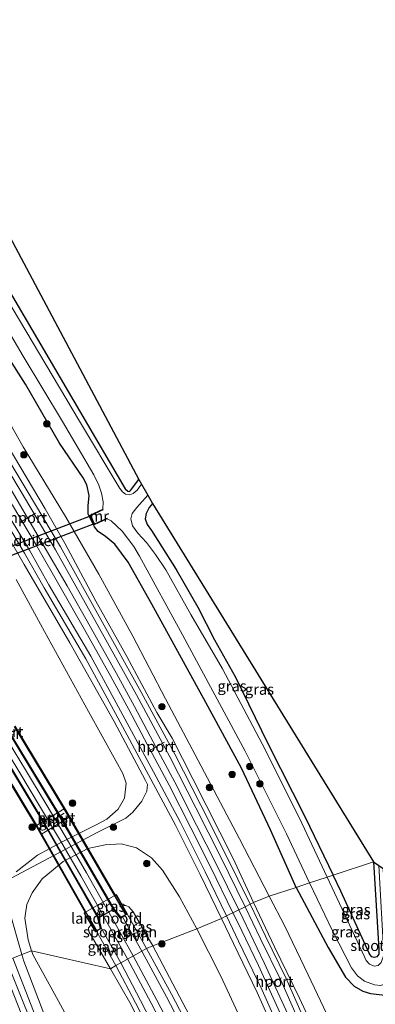
# Model space of a CAD drawing. Units: metres. Extents: x 99995 to 110008, y 412498 to 418753.
# Drawn here: x 104435 to 104517, y 412860 to 413088 of the extents above; entities that cross this region are included whole.
import ezdxf
from ezdxf.enums import TextEntityAlignment as Align

# ---------------------------------------------------------------- set-up
doc = ezdxf.new("R2010")
doc.units = ezdxf.units.M
doc.layers.get('0').update_dxf_attribs({"lineweight": 25})
for name, color, linetype, lineweight in [('B-ME-GR-BOOM-S-B1', 93, 'Continuous', 18), ('B-ME-GW-KRUINLIJN-L-B1', 93, 'Continuous', 18), ('B-ME-GW-TEENLIJN-L-B1', 93, 'Continuous', 18), ('B-ME-IE-GRASLAND-GV-B6', 93, 'Continuous', 18), ('B-ME-IE-GRONDWERKLIJN-GROND_INGERICHT-GV-B6', 253, 'Continuous', 18), ('B-ME-IE-HULPGEOMETRIE-L-B1', 53, 'Continuous', 18), ('B-ME-KW-LANDHOOFD-GV-B6', 173, 'Continuous', 18), ('B-ME-KW-PIJLER-GV-B6', 173, 'Continuous', 18), ('B-ME-KW-VIADUCT-GV-B7', 173, 'Continuous', 18), ('B-ME-MW-MUUR-GV-B6', 8, 'IE-TERREINAFSCHEIDING-KUNSTMATIG', 18), ('B-ME-OG-WATER-GV-B6', 153, 'Continuous', 18), ('B-ME-SB-SPOOR-GV-B6', 253, 'Continuous', 18), ('B-ME-SB-SPOOR-GV-B7', 253, 'Continuous', 18), ('B-ME-SB-SPOOR-L-B1', 253, 'Continuous', 18), ('B-ME-SB-SPOOR-L-B2', 253, 'Continuous', 18), ('B-ME-VH-VERH_SOORT-HALF_VERHARDING-GV-B6', 8, 'IE-TERREINAFSCHEIDING-NATUURLIJK-HOUTWAL', 18), ('B-ME-VH-VERH_SOORT-TEGELS-GV-B7', 8, 'Continuous', 18), ('B-ME-VW-MEUBILAIR_WEGMEUBILAIR-PORTAAL-L-B1', 8, 'Continuous', 18), ('B-ME-VW-MEUBILAIR_WEGMEUBILAIR-PORTAAL-L-B2', 8, 'Continuous', 18)]:
    doc.layers.add(name, color=color, linetype=linetype, lineweight=lineweight)
for name, color, linetype in [('B-ME-GW-INSTEEKWATERGANG-L-B1', 10, 'Continuous'), ('B-ME-KG-KADASTRAAL-OPNAMEDTMGRENS-L-B1', 10, 'Continuous'), ('B-ME-KW-DUIKER-GV-B6', 10, 'Continuous'), ('B-ME-MW-MUUR-GV-B7', 10, 'Continuous')]:
    doc.layers.add(name, color=color, linetype=linetype)
doc.styles.add('NLCS-ISO', font='NLCS-ISO.TTF')
doc.linetypes.add('IE-TERREINAFSCHEIDING-KUNSTMATIG', pattern='A,4,[82,NLCS.SHX,S=0.75,R=90,X=0,Y=0],4,-2', length=10)
doc.linetypes.add('IE-TERREINAFSCHEIDING-NATUURLIJK-HOUTWAL', pattern='A,7,-1.5,[67,NLCS.SHX,S=0.75,R=45,X=0,Y=0],-1.5,7,-1.5,[70,NLCS.SHX,S=0.75,R=0,X=0,Y=0],-1.5', length=20)

# ---------------------------------------------------------------- blocks, each defined once
blk = doc.blocks.new('boom')
h = blk.add_hatch(color=256)
edge = h.paths.add_edge_path()
edge.add_arc((0, 0), 0.75, 0, 360)
blk.add_circle((0, 0), 0.75)

msp = doc.modelspace()

# ---------------------------------------------------------------- linework, layer by layer
at = {"layer": 'B-ME-GW-INSTEEKWATERGANG-L-B1'}
for points in [[(104328.293, 413217.372, -1.237), (104336.297, 413201.22, -1.224), (104348.72, 413176.459, -1.131), (104358.407, 413157.154, -1.131), (104368.607, 413136.041, -1.167), (104379.525, 413114.399, -1.118), (104392.175, 413091.904, -1.171), (104403.792, 413072.425, -1.229), (104419.479, 413046.566, -1.189), (104433.145, 413023.85, -1.198), (104448.665, 412997.339, -1.158), (104459.258, 412979.294, -1.198), (104459.875, 412978.746, -1.206), (104460.294, 412978.724, -1.206), (104460.528, 412978.909, -1.206), (104460.702, 412979.238, -1.206), (104462.426, 412981.507, -1.22)], [(104498.886, 412887.052, -0.309), (104492.965, 412900.355, -0.315), (104486.254, 412914.654, -0.368), (104477.963, 412929.881, -0.323), (104465.4, 412952.639, -0.315), (104459.962, 412962.305, -0.168), (104456.87, 412966.517, -0.15), (104454.688, 412968.3, -0.084), (104452.989, 412969.46, -0.039), (104452.141, 412970.522, -0.004), (104450.674, 412973.442, 0.004), (104450.654, 412975.357, 0.004), (104450.945, 412977.735, 0.004), (104450.399, 412980.261, 0.004), (104449.498, 412981.873, 0.001), (104444.059, 412989.9, 0.026), (104436.127, 413003.536, -0.319), (104427.175, 413017.548, -0.337), (104419.162, 413031.352, -0.465), (104409.921, 413047.244, -0.519), (104399.863, 413064.5, -0.621), (104390.915, 413078.914, -0.647), (104380.672, 413096.307, -0.563)], [(104465.604, 412975.902, -0.508), (104464.809, 412974.984, -0.51), (104464.107, 412973.628, -0.51), (104463.929, 412972.372, -0.505), (104464.373, 412971.09, -0.505), (104465.333, 412969.647, -0.501), (104471.083, 412960.677, -0.572), (104476.062, 412951.904, -0.661), (104479.985, 412944.34, -0.825), (104484.828, 412935.714, -0.785), (104492.381, 412920.182, -0.887), (104500.908, 412903.479, -0.949), (104507.472, 412889.886, -1.016)], [(104516.828, 412892.974, -0.955), (104518.055, 412872.767, -1.008), (104518.018, 412871.555, -1.008), (104517.59, 412870.973, -1.017), (104516.97, 412870.817, -1.017), (104516.408, 412871.002, -1.017), (104516.036, 412871.421, -1.022), (104515.831, 412871.811, -1.022), (104509.225, 412886.173, -1.017), (104507.472, 412889.886, -1.016)], [(104498.886, 412887.052, -0.309), (104506.294, 412873.173, -0.548), (104510.296, 412866.303, -0.697), (104512.315, 412864.166, -0.75), (104514.343, 412863.018, -0.732), (104516.13, 412862.524, -0.745), (104520.152, 412862.044, -0.741), (104521.171, 412862.541, -0.767), (104521.712, 412863.37, -0.802), (104521.786, 412864.255, -0.815), (104520.955, 412885.43, -0.89), (104520.764, 412890.267, -0.89)]]:
    msp.add_polyline3d(points, dxfattribs=at)
at = {"layer": 'B-ME-GW-KRUINLIJN-L-B1'}
for points in [[(104309.57, 413207.124, 2.948), (104316.538, 413193.034, 2.888), (104330.63, 413165.575, 2.684), (104342.8, 413142.224, 2.679), (104358.46, 413113.578, 2.648), (104375.003, 413084.8, 2.382), (104390.952, 413057.654, 2.262), (104405.174, 413033.813, 2.222), (104418.261, 413012.193, 2.125), (104432.122, 412989.143, 2.103), (104440.726, 412974.669, 2.147), (104445.339, 412966.567, 2.076), (104452.491, 412953.344, 1.983), (104459.647, 412940.503, 2.067), (104466.594, 412927.563, 2.072), (104470.112, 412921.613, 2.116), (104474.91, 412912.211, 1.974), (104484.247, 412893.731, 1.93), (104489.017, 412883.547, 1.941)], [(104430.402, 412887.887, 0.519), (104452.761, 412899.723, 0.674), (104459.401, 412903.102, 1.144), (104461.071, 412904.471, 1.415), (104463.103, 412906.988, 1.579), (104464.274, 412909.325, 1.819), (104464.397, 412910.901, 1.925), (104463.997, 412911.786, 1.996), (104456.73, 412925.42, 2.076), (104446.422, 412943.644, 1.85), (104435.871, 412961.803, 1.938), (104429.655, 412972.335, 1.965), (104422.974, 412984.028, 2.001), (104412.762, 413000.948, 2.018), (104403.917, 413015.973, 2.125), (104395.747, 413029.823, 2.254), (104386.056, 413045.277, 2.36), (104382.894, 413050.491, 2.44), (104379.594, 413054.904, 2.471), (104376.644, 413059.312, 2.471), (104373.033, 413065.371, 2.577), (104365.215, 413078.272, 2.662), (104357.853, 413090.79, 2.706)], [(104458.721, 412882.749, 7.157), (104458.868, 412882.837, 7.157), (104459.418, 412882.894, 7.157), (104460.106, 412882.511, 7.157), (104461.114, 412881.401, 7.157), (104465.651, 412873.499, 7.11)], [(104489.017, 412883.547, 1.941), (104493.871, 412873.307, 1.952), (104499.649, 412861.44, 1.846), (104505.146, 412849.585, 1.868)], [(104455.844, 412868.229, 7.049), (104450.862, 412876.831, 7.157), (104450.748, 412877.65, 7.157), (104451.282, 412878.293, 7.157), (104451.39, 412878.358, 7.157)], [(104465.651, 412873.499, 7.11), (104475.728, 412854.482, 6.891), (104484.608, 412836.919, 6.536), (104492.877, 412820.579, 6.29), (104501.13, 412803.093, 6.053), (104508.367, 412785.92, 5.794), (104515.634, 412769.413, 5.68), (104523.158, 412751.275, 5.351), (104528.249, 412738.968, 5.176), (104532.639, 412727.35, 5.11), (104537.926, 412713.521, 4.987), (104543.903, 412697.29, 4.882), (104549.417, 412680.839, 4.531), (104554.388, 412664.641, 4.263), (104560.44, 412645.683, 3.917), (104565.615, 412628.483, 3.662), (104571.007, 412609.115, 3.272), (104574.771, 412594.218, 3.018), (104578.8, 412578.848, 2.895), (104581.456, 412566.976, 2.765)], [(104433.256, 412870.697, 1.604), (104444.57, 412841.547, 1.592), (104453.154, 412820.752, 1.539), (104461.151, 412800.826, 1.399), (104472.4, 412772.056, 1.333), (104486.219, 412737.631, 1.364), (104501.014, 412699.292, 1.351), (104509.154, 412679.267, 1.311), (104516.237, 412661.536, 1.272), (104525.141, 412638.745, 1.223), (104533.136, 412618.447, 1.228), (104541.33, 412596.913, 1.201), (104547.906, 412580.093, 1.228), (104555.283, 412561.631, 1.193), (104563.095, 412541.42, 1.18), (104570.297, 412522.812, 1.039)], [(104584.737, 412513.311, 1.785), (104580.687, 412529.47, 2.039), (104575.908, 412548.38, 2.368), (104571.506, 412566.671, 2.693), (104566.11, 412586.711, 2.974), (104561.681, 412603.637, 3.254), (104557.059, 412620.503, 3.562), (104551.733, 412638.266, 3.768), (104545.869, 412657.175, 4.088), (104540.661, 412673.012, 4.272), (104535.236, 412688.279, 4.5), (104530.104, 412703.192, 4.663), (104523.549, 412720.676, 4.856), (104517.405, 412736.93, 5.119), (104509.49, 412756.28, 5.382), (104501.337, 412775.546, 5.711), (104493.917, 412792.653, 5.913), (104485.164, 412810.823, 6.198), (104477.535, 412826.79, 6.505), (104468.151, 412844.628, 6.619), (104460.615, 412859.836, 6.939), (104455.844, 412868.229, 7.049)]]:
    msp.add_polyline3d(points, dxfattribs=at)
at = {"layer": 'B-ME-GW-TEENLIJN-L-B1'}
for points in [[(104492.657, 412884.996, -0.13), (104485.72, 412898.282, -0.066), (104476.897, 412915.095, -0.004), (104468.577, 412930.738, 0.075), (104461.01, 412945.182, 0.013), (104453.146, 412959.568, -0.079), (104445.455, 412972.93, 0.062), (104435.641, 412989.051, 0.11), (104424.184, 413009.105, -0.035), (104413.053, 413027.408, -0.186), (104403.916, 413043.37, -0.248), (104394.403, 413059.037, -0.284), (104384.344, 413077.341, -0.284), (104374.657, 413093.671, -0.208), (104364.786, 413110.918, -0.097), (104356.814, 413125.316, -0.124), (104348.061, 413141.861, -0.075), (104339.584, 413158.392, -0.106), (104330.636, 413175.346, 0.017), (104321.912, 413192.529, 0.079), (104313.758, 413209.416, 0.076)], [(104433.962, 412890.675, 0.102), (104438.912, 412894.494, 0.026), (104444.648, 412897.604, 0.001), (104452.857, 412901.676, -0.026), (104455.04, 412902.85, 0.022), (104457.601, 412905.187, 0.044), (104459.066, 412907.731, 0.048), (104459.468, 412911.203, 0.048), (104458.738, 412913.453, 0.048), (104457.12, 412916.318, 0.044), (104450.734, 412927.775, -0.133), (104440.584, 412946.28, -0.284), (104434.024, 412958.324, -0.181)], [(104437.568, 412872.371, 0.782), (104436.773, 412874.924, 0.776), (104436.03, 412879.915, 0.758), (104436.452, 412883.078, 0.714), (104437.703, 412885.756, 0.656), (104440.045, 412888.996, 0.661), (104442.215, 412890.824, 0.727), (104444.909, 412893.017, 0.803), (104450.569, 412896.025, 0.962), (104454.66, 412896.869, 1.091), (104458.368, 412897.104, 1.237), (104461.923, 412896.219, 1.362), (104465.368, 412893.887, 1.499), (104467.871, 412891.007, 1.677), (104471.848, 412884.885, 1.788), (104475.854, 412877.467, 1.836)], [(104435.32, 412871.498, 0.822), (104432.473, 412881.534, 0.692), (104430.402, 412887.887, 0.519)], [(104492.657, 412884.996, -0.13), (104496.219, 412878.076, -0.136), (104501.666, 412866.82, -0.241), (104506.669, 412856.216, -0.289), (104512.422, 412843.718, -0.359), (104518.239, 412829.904, -0.32), (104525.639, 412811.886, -0.193), (104526.222, 412811.105, -0.144), (104527.031, 412810.863, -0.14), (104529.783, 412811.89, -0.136), (104531.097, 412814.042, -0.131), (104531.31, 412816.642, -0.131), (104530.07, 412825.165, -0.25), (104528.568, 412836.068, -0.495), (104527.251, 412849.263, -0.644), (104526.141, 412861.76, -0.772), (104525.564, 412879.26, -0.767), (104525.148, 412887.252, -0.76)], [(104475.854, 412877.467, 1.836), (104481.425, 412866.516, 1.741), (104492.359, 412842.859, 1.864), (104502.067, 412822.085, 1.68), (104509.376, 412805.457, 1.596), (104516.254, 412789.312, 1.574), (104523.08, 412772.184, 1.522), (104528.974, 412757.124, 1.561), (104534.173, 412742.89, 1.504), (104539.922, 412726.376, 1.548), (104545.516, 412708.331, 1.623), (104553.327, 412685.265, 1.504), (104557.955, 412669.683, 1.522), (104561.935, 412656.485, 1.473), (104565.594, 412644.426, 1.517), (104569.529, 412629.329, 1.465), (104572.733, 412616.449, 1.394), (104575.926, 412602.799, 1.333), (104579.327, 412587.757, 1.324), (104586.179, 412555.929, 1.237), (104590.45, 412535.908, 1.08)], [(104570.297, 412522.812, 1.039), (104568.087, 412531.616, 0.758), (104561.166, 412549.623, 0.662), (104555.949, 412564.616, 0.592), (104548.606, 412583.845, 0.416), (104541.077, 412603.445, 0.285), (104535.092, 412619.359, 0.184), (104529.027, 412634.449, 0.14), (104521.501, 412653.608, 0.192), (104517.198, 412665.461, 0.144), (104510.969, 412681.366, -0.074), (104504.873, 412697.173, -0.017), (104497.67, 412715.197, -0.078), (104491.966, 412730.589, -0.1), (104483.365, 412752.371, -0.127), (104474.715, 412774.305, 0.03), (104464.135, 412799.689, 0.078), (104454.801, 412822.56, 0.407), (104445.608, 412844.349, 0.697), (104435.814, 412869.991, 0.851), (104435.32, 412871.498, 0.822)], [(104582.297, 412514.764, 0.853), (104576.099, 412536.439, 0.815), (104571.084, 412554.582, 0.833), (104565.277, 412574.172, 0.723), (104560.794, 412590.577, 0.701), (104555.149, 412609.097, 0.548), (104549.708, 412626.148, 0.482), (104544.18, 412641.505, 0.346), (104539.267, 412654.936, 0.184), (104533.839, 412668.858, -0.07), (104527.288, 412685.036, -0.07), (104519.312, 412705.097, -0.048), (104512.676, 412720.767, -0.236), (104503.5, 412741.946, -0.236), (104495.682, 412758.035, -0.311), (104487.632, 412776.607, -0.289), (104479.729, 412793.116, -0.197), (104469.519, 412812.899, -0.214), (104460.167, 412830.51, -0.035), (104451.844, 412845.967, 0.443), (104442.85, 412862.414, 0.688), (104437.939, 412871.391, 0.789), (104437.568, 412872.371, 0.782)]]:
    msp.add_polyline3d(points, dxfattribs=at)
at = {"layer": 'B-ME-IE-GRASLAND-GV-B6'}
for points in [[(104462.426, 412981.507, -1.22), (104463.07, 412980.371, -1.894), (104462.048, 412979.003, -1.894), (104461.081, 412978.201, -1.894), (104460.356, 412977.91, -1.894), (104459.355, 412978.09, -1.894), (104458.63, 412978.64, -1.894), (104458.044, 412979.418, -1.894), (104448.651, 412994.985, -1.89), (104428.368, 413028.99, -1.89), (104412.141, 413056.302, -1.894), (104397.201, 413081.337, -1.894), (104385.543, 413101.07, -1.894)], [(104355.536, 413099.456, 2.626), (104365.796, 413081.458, 2.604), (104377.764, 413061.231, 2.475), (104388.49, 413043.615, 2.315), (104401.837, 413021.588, 2.231), (104411.882, 413004.732, 1.991), (104422.899, 412986.497, 1.991), (104431.266, 412972.249, 1.978), (104435.96, 412964.401, 2), (104440.477, 412956.431, 1.792), (104450.168, 412939.944, 1.974), (104457.016, 412927.295, 2.005), (104464.692, 412913.127, 1.987), (104470.952, 412901.424, 1.947), (104476.67, 412890.072, 1.89), (104481.548, 412879.875, 1.905)], [(104380.672, 413096.307, -0.563), (104390.915, 413078.914, -0.647), (104399.863, 413064.5, -0.621), (104409.921, 413047.244, -0.519), (104419.162, 413031.352, -0.465), (104427.175, 413017.548, -0.337), (104436.127, 413003.536, -0.319), (104444.059, 412989.9, 0.026), (104449.498, 412981.873, 0.001), (104450.399, 412980.261, 0.004), (104450.945, 412977.735, 0.004), (104450.654, 412975.357, 0.004), (104450.674, 412973.442, 0.004), (104452.141, 412970.522, -0.004), (104452.989, 412969.46, -0.039), (104454.688, 412968.3, -0.084), (104456.87, 412966.517, -0.15), (104459.962, 412962.305, -0.168), (104465.4, 412952.639, -0.315), (104477.963, 412929.881, -0.323), (104486.254, 412914.654, -0.368), (104492.965, 412900.355, -0.315), (104498.886, 412887.052, -0.309)], [(104498.886, 412887.052, -0.309), (104492.965, 412900.355, -0.315), (104486.254, 412914.654, -0.368), (104477.963, 412929.881, -0.323), (104465.4, 412952.639, -0.315), (104459.962, 412962.305, -0.168), (104456.87, 412966.517, -0.15), (104454.688, 412968.3, -0.084), (104452.989, 412969.46, -0.039), (104452.141, 412970.522, -0.004), (104450.674, 412973.442, 0.004), (104450.654, 412975.357, 0.004), (104450.945, 412977.735, 0.004), (104450.399, 412980.261, 0.004), (104449.498, 412981.873, 0.001), (104444.059, 412989.9, 0.026), (104436.127, 413003.536, -0.319), (104427.175, 413017.548, -0.337), (104419.162, 413031.352, -0.465), (104409.921, 413047.244, -0.519), (104399.863, 413064.5, -0.621), (104390.915, 413078.914, -0.647), (104380.672, 413096.307, -0.563)], [(104498.886, 412887.052, -0.309), (104492.657, 412884.996, -0.13), (104485.72, 412898.282, -0.066), (104476.897, 412915.095, -0.004), (104468.577, 412930.738, 0.075), (104461.01, 412945.182, 0.013), (104453.146, 412959.568, -0.079), (104445.455, 412972.93, 0.062), (104435.641, 412989.051, 0.11), (104424.184, 413009.105, -0.035), (104413.053, 413027.408, -0.186), (104403.916, 413043.37, -0.248), (104394.403, 413059.037, -0.284), (104384.344, 413077.341, -0.284), (104374.657, 413093.671, -0.208)], [(104392.175, 413091.904, -1.171), (104403.792, 413072.425, -1.229), (104419.479, 413046.566, -1.189), (104433.145, 413023.85, -1.198), (104448.665, 412997.339, -1.158), (104459.258, 412979.294, -1.198), (104459.875, 412978.746, -1.206), (104460.294, 412978.724, -1.206), (104460.528, 412978.909, -1.206), (104460.702, 412979.238, -1.206), (104462.426, 412981.507, -1.22)], [(104387.852, 413089.638, -1.894), (104399.357, 413070.612, -1.894), (104410.361, 413051.807, -1.894), (104423.01, 413031.353, -1.894), (104435.603, 413010.034, -1.894), (104444.709, 412994.935, -1.894), (104451.976, 412982.584, -1.894), (104453.142, 412980.196, -1.894), (104453.809, 412978.348, -1.894), (104454.196, 412976.33, -1.89), (104454.101, 412974.587, -1.89), (104451.092, 412973.194, -0.035), (104452.113, 412970.989, -0.035), (104455.122, 412972.382, -1.89), (104455.98, 412971.929, -1.89), (104458.535, 412969.513, -1.89), (104461.296, 412965.932, -1.89), (104462.579, 412963.748, -1.89), (104472.519, 412945.492, -1.89), (104487.043, 412918.597, -1.89), (104496.668, 412899.447, -1.89), (104502.009, 412888.083, -1.901), (104498.886, 412887.052, -0.309)], [(104424.184, 413009.105, -0.035), (104435.641, 412989.051, 0.11), (104445.455, 412972.93, 0.062), (104453.146, 412959.568, -0.079), (104461.01, 412945.182, 0.013), (104468.577, 412930.738, 0.075), (104476.897, 412915.095, -0.004), (104485.72, 412898.282, -0.066), (104492.657, 412884.996, -0.13), (104489.017, 412883.547, 1.941), (104484.247, 412893.731, 1.93), (104474.91, 412912.211, 1.974), (104470.112, 412921.613, 2.116), (104466.594, 412927.563, 2.072), (104459.647, 412940.503, 2.067), (104452.491, 412953.344, 1.983), (104445.339, 412966.567, 2.076), (104440.726, 412974.669, 2.147), (104432.122, 412989.143, 2.103)], [(104432.122, 412989.143, 2.103), (104440.726, 412974.669, 2.147), (104445.339, 412966.567, 2.076), (104452.491, 412953.344, 1.983), (104459.647, 412940.503, 2.067), (104466.594, 412927.563, 2.072), (104470.112, 412921.613, 2.116), (104474.91, 412912.211, 1.974), (104484.247, 412893.731, 1.93), (104489.017, 412883.547, 1.941), (104488.215, 412883.153, 2.044), (104482.485, 412894.755, 2.049), (104476.815, 412906.083, 2.084), (104470.735, 412917.863, 2.192), (104462.994, 412932.242, 2.325), (104453.651, 412949.029, 2.116), (104444.262, 412965.877, 2.28), (104436.288, 412979.271, 2.276), (104427.135, 412994.409, 2.32)], [(104464.481, 412977.882, -1.897), (104465.604, 412975.902, -0.508), (104464.809, 412974.984, -0.51), (104464.107, 412973.628, -0.51), (104463.929, 412972.372, -0.505), (104464.373, 412971.09, -0.505), (104465.333, 412969.647, -0.501), (104471.083, 412960.677, -0.572), (104476.062, 412951.904, -0.661), (104479.985, 412944.34, -0.825), (104484.828, 412935.714, -0.785), (104492.381, 412920.182, -0.887), (104500.908, 412903.479, -0.949), (104507.472, 412889.886, -1.016), (104506.093, 412889.431, -1.896), (104500.201, 412901.928, -1.894), (104491.721, 412918.977, -1.894), (104481.786, 412937.614, -1.894), (104474.484, 412950.254, -1.894), (104468.716, 412960.544, -1.894), (104466.303, 412964.114, -1.894), (104464.202, 412966.901, -1.894), (104462.199, 412969.045, -1.894), (104460.976, 412970.786, -1.894), (104460.585, 412972.36, -1.894), (104460.909, 412973.619, -1.894), (104461.958, 412974.964, -1.899), (104464.481, 412977.882, -1.897)], [(104465.604, 412975.902, -0.508), (104516.828, 412892.974, -0.955), (104507.472, 412889.886, -1.016), (104500.908, 412903.479, -0.949), (104492.381, 412920.182, -0.887), (104484.828, 412935.714, -0.785), (104479.985, 412944.34, -0.825), (104476.062, 412951.904, -0.661), (104471.083, 412960.677, -0.572), (104465.333, 412969.647, -0.501), (104464.373, 412971.09, -0.505), (104463.929, 412972.372, -0.505), (104464.107, 412973.628, -0.51), (104464.809, 412974.984, -0.51), (104465.604, 412975.902, -0.508)], [(104429.655, 412972.335, 1.965), (104435.871, 412961.803, 1.938), (104446.422, 412943.644, 1.85), (104456.73, 412925.42, 2.076), (104463.997, 412911.786, 1.996), (104464.397, 412910.901, 1.925), (104464.274, 412909.325, 1.819), (104463.103, 412906.988, 1.579), (104461.071, 412904.471, 1.415), (104459.401, 412903.102, 1.144), (104452.761, 412899.723, 0.674), (104430.402, 412887.887, 0.519)], [(104430.402, 412887.887, 0.519), (104452.761, 412899.723, 0.674), (104459.401, 412903.102, 1.144), (104461.071, 412904.471, 1.415), (104463.103, 412906.988, 1.579), (104464.274, 412909.325, 1.819), (104464.397, 412910.901, 1.925), (104463.997, 412911.786, 1.996), (104456.73, 412925.42, 2.076), (104446.422, 412943.644, 1.85), (104435.871, 412961.803, 1.938), (104429.655, 412972.335, 1.965)], [(104434.024, 412958.324, -0.181), (104440.584, 412946.28, -0.284), (104450.734, 412927.775, -0.133), (104457.12, 412916.318, 0.044), (104458.738, 412913.453, 0.048), (104459.468, 412911.203, 0.048), (104459.066, 412907.731, 0.048), (104457.601, 412905.187, 0.044), (104455.04, 412902.85, 0.022), (104452.857, 412901.676, -0.026), (104444.648, 412897.604, 0.001), (104438.912, 412894.494, 0.026), (104433.962, 412890.675, 0.102)], [(104433.962, 412890.675, 0.102), (104438.912, 412894.494, 0.026), (104444.648, 412897.604, 0.001), (104452.857, 412901.676, -0.026), (104455.04, 412902.85, 0.022), (104457.601, 412905.187, 0.044), (104459.066, 412907.731, 0.048), (104459.468, 412911.203, 0.048), (104458.738, 412913.453, 0.048), (104457.12, 412916.318, 0.044), (104450.734, 412927.775, -0.133), (104440.584, 412946.28, -0.284), (104434.024, 412958.324, -0.181)], [(104445.134, 412905.223, -0.088), (104438.713, 412901.372, -0.088), (104439.876, 412899.388, -0.088), (104446.315, 412903.281, -0.088), (104445.134, 412905.223, -0.088)], [(104481.548, 412879.875, 1.905), (104475.854, 412877.467, 1.836), (104471.848, 412884.885, 1.788), (104467.871, 412891.007, 1.677), (104465.368, 412893.887, 1.499), (104461.923, 412896.219, 1.362), (104458.368, 412897.104, 1.237), (104454.66, 412896.869, 1.091), (104450.569, 412896.025, 0.962), (104444.909, 412893.017, 0.803), (104442.215, 412890.824, 0.727), (104440.045, 412888.996, 0.661), (104437.703, 412885.756, 0.656), (104436.452, 412883.078, 0.714), (104436.03, 412879.915, 0.758), (104436.773, 412874.924, 0.776), (104437.568, 412872.371, 0.782), (104435.32, 412871.498, 0.822), (104432.473, 412881.534, 0.692)], [(104475.854, 412877.467, 1.836), (104465.651, 412873.499, 7.11), (104461.114, 412881.401, 7.157), (104460.106, 412882.511, 7.157), (104459.418, 412882.894, 7.157), (104458.868, 412882.837, 7.157), (104458.721, 412882.749, 7.157), (104457.218, 412885.422, 5.488), (104449.724, 412881.134, 5.488), (104451.39, 412878.358, 7.157), (104451.282, 412878.293, 7.157), (104450.748, 412877.65, 7.157), (104450.862, 412876.831, 7.157), (104455.844, 412868.229, 7.049), (104437.568, 412872.371, 0.782), (104436.773, 412874.924, 0.776), (104436.03, 412879.915, 0.758), (104436.452, 412883.078, 0.714), (104437.703, 412885.756, 0.656), (104440.045, 412888.996, 0.661), (104442.215, 412890.824, 0.727), (104444.909, 412893.017, 0.803), (104450.569, 412896.025, 0.962), (104454.66, 412896.869, 1.091), (104458.368, 412897.104, 1.237), (104461.923, 412896.219, 1.362), (104465.368, 412893.887, 1.499), (104467.871, 412891.007, 1.677), (104471.848, 412884.885, 1.788), (104475.854, 412877.467, 1.836)], [(104516.828, 412892.974, -0.955), (104518.022, 412892.153, -1.895), (104519.169, 412871.473, -1.895), (104518.608, 412869.635, -1.895), (104517.878, 412868.984, -1.895), (104516.941, 412868.836, -1.895), (104515.85, 412869.296, -1.895), (104515.119, 412870.149, -1.899), (104514.682, 412870.95, -1.899), (104506.093, 412889.431, -1.896), (104507.472, 412889.886, -1.016), (104509.225, 412886.173, -1.017), (104515.831, 412871.811, -1.022), (104516.036, 412871.421, -1.022), (104516.408, 412871.002, -1.017), (104516.97, 412870.817, -1.017), (104517.59, 412870.973, -1.017), (104518.018, 412871.555, -1.008), (104518.055, 412872.767, -1.008), (104516.828, 412892.974, -0.955)], [(104516.828, 412892.974, -0.955), (104518.055, 412872.767, -1.008), (104518.018, 412871.555, -1.008), (104517.59, 412870.973, -1.017), (104516.97, 412870.817, -1.017), (104516.408, 412871.002, -1.017), (104516.036, 412871.421, -1.022), (104515.831, 412871.811, -1.022), (104509.225, 412886.173, -1.017), (104507.472, 412889.886, -1.016), (104516.828, 412892.974, -0.955)], [(104519.037, 412891.455, -1.895), (104520.764, 412890.267, -0.89), (104520.955, 412885.43, -0.89), (104521.786, 412864.255, -0.815), (104521.712, 412863.37, -0.802), (104521.171, 412862.541, -0.767), (104520.152, 412862.044, -0.741), (104516.13, 412862.524, -0.745), (104514.343, 412863.018, -0.732), (104512.315, 412864.166, -0.75), (104510.296, 412866.303, -0.697), (104506.294, 412873.173, -0.548), (104498.886, 412887.052, -0.309), (104502.009, 412888.083, -1.901), (104507.299, 412877.023, -1.899), (104511.695, 412868.438, -1.895), (104513.07, 412866.576, -1.895), (104514.698, 412865.322, -1.89), (104517.059, 412864.49, -1.89), (104518.508, 412864.364, -1.89), (104519.603, 412864.826, -1.89), (104520.125, 412865.579, -1.89), (104520.146, 412866.002, -1.895), (104519.037, 412891.455, -1.895)], [(104506.669, 412856.216, -0.289), (104501.666, 412866.82, -0.241), (104496.219, 412878.076, -0.136), (104492.657, 412884.996, -0.13), (104498.886, 412887.052, -0.309), (104506.294, 412873.173, -0.548), (104510.296, 412866.303, -0.697), (104512.315, 412864.166, -0.75), (104514.343, 412863.018, -0.732), (104516.13, 412862.524, -0.745), (104520.152, 412862.044, -0.741), (104521.171, 412862.541, -0.767), (104521.712, 412863.37, -0.802), (104521.786, 412864.255, -0.815), (104520.955, 412885.43, -0.89), (104520.764, 412890.267, -0.89)], [(104505.146, 412849.585, 1.868), (104499.649, 412861.44, 1.846), (104493.871, 412873.307, 1.952), (104489.017, 412883.547, 1.941), (104492.657, 412884.996, -0.13), (104496.219, 412878.076, -0.136), (104501.666, 412866.82, -0.241), (104506.669, 412856.216, -0.289)], [(104432.473, 412881.534, 0.692), (104435.32, 412871.498, 0.822)], [(104465.651, 412873.499, 7.11), (104464.219, 412872.942, 7.125), (104459.757, 412880.905, 7.335), (104458.721, 412882.749, 7.157), (104458.868, 412882.837, 7.157), (104459.418, 412882.894, 7.157), (104460.106, 412882.511, 7.157), (104461.114, 412881.401, 7.157), (104465.651, 412873.499, 7.11)], [(104501.432, 412854.944, 2.003), (104496.484, 412866.143, 2.008), (104491.809, 412875.73, 2.06), (104488.215, 412883.153, 2.044), (104489.017, 412883.547, 1.941), (104493.871, 412873.307, 1.952), (104499.649, 412861.44, 1.846), (104505.146, 412849.585, 1.868)], [(104492.359, 412842.859, 1.864), (104481.425, 412866.516, 1.741), (104475.854, 412877.467, 1.836), (104481.548, 412879.875, 1.905)], [(104481.548, 412879.875, 1.905), (104484.378, 412874.047, 1.882), (104489.81, 412862.722, 1.851), (104495.102, 412850.963, 1.799)], [(104457.131, 412868.954, 7.142), (104455.844, 412868.229, 7.049), (104450.862, 412876.831, 7.157), (104450.748, 412877.65, 7.157), (104451.282, 412878.293, 7.157), (104451.39, 412878.358, 7.157), (104452.351, 412876.758, 7.319), (104452.614, 412876.9, 7.313), (104457.131, 412868.954, 7.142)], [(104475.728, 412854.482, 6.891), (104465.651, 412873.499, 7.11), (104475.854, 412877.467, 1.836), (104481.425, 412866.516, 1.741), (104492.359, 412842.859, 1.864)], [(104476.414, 412850.069, 6.752), (104470.009, 412862.295, 6.954), (104464.219, 412872.942, 7.125), (104465.651, 412873.499, 7.11)], [(104465.651, 412873.499, 7.11), (104475.728, 412854.482, 6.891)], [(104446.604, 412833.23, 1.548), (104434.68, 412862.787, 1.605), (104431.774, 412870.121, 1.621), (104433.256, 412870.697, 1.604), (104444.57, 412841.547, 1.592)], [(104435.32, 412871.498, 0.822), (104433.256, 412870.697, 1.604)], [(104444.57, 412841.547, 1.592), (104433.256, 412870.697, 1.604), (104435.32, 412871.498, 0.822)], [(104445.608, 412844.349, 0.697), (104435.814, 412869.991, 0.851), (104435.32, 412871.498, 0.822), (104437.568, 412872.371, 0.782), (104437.939, 412871.391, 0.789), (104442.85, 412862.414, 0.688), (104451.844, 412845.967, 0.443)], [(104435.32, 412871.498, 0.822), (104435.814, 412869.991, 0.851), (104445.608, 412844.349, 0.697)], [(104451.844, 412845.967, 0.443), (104442.85, 412862.414, 0.688), (104437.939, 412871.391, 0.789), (104437.568, 412872.371, 0.782), (104455.844, 412868.229, 7.049), (104460.615, 412859.836, 6.939)], [(104460.615, 412859.836, 6.939), (104455.844, 412868.229, 7.049), (104457.131, 412868.954, 7.142), (104461.634, 412860.302, 6.92), (104467.644, 412848.596, 6.757)]]:
    msp.add_polyline3d(points, dxfattribs=at)
at = {"layer": 'B-ME-IE-GRONDWERKLIJN-GROND_INGERICHT-GV-B6'}
msp.add_polyline3d([(104462.426, 412981.507, -1.22), (104460.702, 412979.238, -1.206), (104460.528, 412978.909, -1.206), (104460.294, 412978.724, -1.206), (104459.875, 412978.746, -1.206), (104459.258, 412979.294, -1.198), (104448.665, 412997.339, -1.158), (104433.145, 413023.85, -1.198), (104419.479, 413046.566, -1.189), (104403.792, 413072.425, -1.229), (104392.175, 413091.904, -1.171), (104379.525, 413114.399, -1.118), (104368.607, 413136.041, -1.167), (104358.407, 413157.154, -1.131), (104348.72, 413176.459, -1.131), (104336.297, 413201.22, -1.224), (104328.293, 413217.372, -1.237), (104334.986, 413220.942, -1.237), (104462.426, 412981.507, -1.22)], dxfattribs=at)
at = {"layer": 'B-ME-IE-HULPGEOMETRIE-L-B1'}
msp.add_polyline3d([(104516.828, 412892.974, -0.955), (104507.472, 412889.886, -1.016), (104506.093, 412889.431, -1.896), (104502.009, 412888.083, -1.901), (104498.886, 412887.052, -0.309), (104492.657, 412884.996, -0.13), (104489.017, 412883.547, 1.941), (104488.215, 412883.153, 2.044), (104487.048, 412882.579, 2.036), (104482.715, 412880.449, 1.9), (104481.548, 412879.875, 1.905), (104475.854, 412877.467, 1.836), (104465.651, 412873.499, 7.11), (104464.219, 412872.942, 7.125), (104463.086, 412872.304, 7.102), (104458.265, 412869.592, 7.154), (104457.131, 412868.954, 7.142), (104455.844, 412868.229, 7.049), (104437.568, 412872.371, 0.782), (104435.32, 412871.498, 0.822), (104433.256, 412870.697, 1.604)], dxfattribs=at)
at = {"layer": 'B-ME-KG-KADASTRAAL-OPNAMEDTMGRENS-L-B1'}
for points in [[(104334.986, 413220.942, -1.237), (104462.426, 412981.507, -1.22), (104463.07, 412980.371, -1.894), (104464.481, 412977.882, -1.897), (104465.604, 412975.902, -0.508), (104516.828, 412892.974, -0.955)], [(104516.828, 412892.974, -0.955), (104518.022, 412892.153, -1.895), (104519.037, 412891.455, -1.895), (104520.764, 412890.267, -0.89), (104525.148, 412887.252, -0.76), (104528.421, 412885.001, 0.295), (104530.218, 412883.764, 0.342), (104535.674, 412880.012, 0.408), (104537.24, 412878.935, 0.413), (104540.4, 412876.761, -0.754), (104544.949, 412873.633, -1.031), (104546.442, 412872.605, -1.982), (104549.298, 412870.641, -1.986), (104550.631, 412869.724, -1.019), (104555.211, 412866.553, -1.017), (104626.732, 412544.367, -1.241), (104639.787, 412526.209, -1.319)]]:
    msp.add_polyline3d(points, dxfattribs=at)
at = {"layer": 'B-ME-KW-DUIKER-GV-B6'}
msp.add_polyline3d([(104429.337, 412964.705, -1.89), (104451.248, 412973.05, -1.89), (104452.101, 412971.208, -1.89), (104430.19, 412962.863, -1.89), (104429.337, 412964.705, -1.89)], dxfattribs=at)
at = {"layer": 'B-ME-KW-LANDHOOFD-GV-B6'}
msp.add_polyline3d([(104452.614, 412876.9, 7.313), (104452.351, 412876.758, 7.319), (104451.39, 412878.358, 7.157), (104449.724, 412881.134, 5.488), (104457.218, 412885.422, 5.488), (104458.721, 412882.749, 7.157), (104459.757, 412880.905, 7.335), (104458.631, 412880.255, 7.416), (104458.102, 412879.949, 7.608), (104456.496, 412881.897, 7.927), (104453.16, 412880.014, 7.811), (104453.759, 412877.52, 7.319), (104452.614, 412876.9, 7.313)], dxfattribs=at)
at = {"layer": 'B-ME-KW-PIJLER-GV-B6'}
msp.add_polyline3d([(104446.315, 412903.281, -0.088), (104439.876, 412899.388, -0.088), (104438.713, 412901.372, -0.088), (104445.134, 412905.223, -0.088), (104446.315, 412903.281, -0.088)], dxfattribs=at)
at = {"layer": 'B-ME-KW-VIADUCT-GV-B7'}
msp.add_polyline3d([(104433.714, 412924.385, 8.288), (104445.416, 412905.074, 7.929), (104456.979, 412885.226, 7.658), (104457.2, 412885.353, 7.662), (104459.689, 412880.923, 7.338), (104458.113, 412880.014, 7.605), (104456.508, 412881.961, 7.924), (104453.103, 412880.039, 7.813), (104453.701, 412877.545, 7.321), (104452.369, 412876.824, 7.316), (104449.793, 412881.115, 7.662), (104450.012, 412881.237, 7.716), (104438.728, 412901.056, 7.64), (104427.083, 412920.318, 8.452)], dxfattribs=at)
at = {"layer": 'B-ME-MW-MUUR-GV-B6'}
msp.add_polyline3d([(104454.101, 412974.587, -1.89), (104454.164, 412974.451, -1.89), (104451.274, 412973.113, -1.89), (104452.169, 412971.18, -1.89), (104455.059, 412972.518, -1.89), (104455.122, 412972.382, -1.89), (104452.113, 412970.989, -0.035), (104451.092, 412973.194, -0.035), (104454.101, 412974.587, -1.89)], dxfattribs=at)
at = {"layer": 'B-ME-MW-MUUR-GV-B7'}
for points in [[(104432.113, 412923.404, 8.69), (104443.8, 412904.117, 8.331), (104456.545, 412882.15, 8.069), (104458.212, 412880.128, 7.737), (104458.125, 412880.078, 7.293), (104456.52, 412882.025, 7.612), (104443.734, 412904.072, 7.886), (104432.048, 412923.357, 8.245)], [(104433.671, 412924.359, 8.288), (104445.373, 412905.048, 7.929), (104456.961, 412885.158, 7.658), (104457.181, 412885.285, 7.662), (104459.621, 412880.942, 7.338), (104459.382, 412880.804, 7.604), (104458.078, 412883.043, 8.069), (104445.287, 412904.997, 7.932), (104433.586, 412924.307, 8.291)], [(104427.21, 412920.396, 8.616), (104438.857, 412901.131, 8.359), (104451.34, 412879.205, 7.946), (104452.594, 412877.003, 7.323), (104452.387, 412876.891, 7.316), (104449.863, 412881.097, 7.662), (104450.08, 412881.218, 7.716), (104438.771, 412901.081, 7.64), (104427.125, 412920.344, 8.452)], [(104428.771, 412921.361, 8.159), (104440.438, 412902.062, 7.875), (104453.045, 412880.064, 7.693), (104453.643, 412877.571, 7.019), (104453.553, 412877.522, 7.111), (104452.931, 412880.111, 7.946), (104440.373, 412902.02, 8.359), (104428.707, 412921.317, 8.616)]]:
    msp.add_polyline3d(points, dxfattribs=at)
at = {"layer": 'B-ME-OG-WATER-GV-B6'}
for points in [[(104385.543, 413101.07, -1.894), (104397.201, 413081.337, -1.894), (104412.141, 413056.302, -1.894), (104428.368, 413028.99, -1.89), (104448.651, 412994.985, -1.89), (104458.044, 412979.418, -1.894), (104458.63, 412978.64, -1.894), (104459.355, 412978.09, -1.894), (104460.356, 412977.91, -1.894), (104461.081, 412978.201, -1.894), (104462.048, 412979.003, -1.894), (104463.07, 412980.371, -1.894)], [(104463.07, 412980.371, -1.894), (104464.481, 412977.882, -1.897), (104461.958, 412974.964, -1.899), (104460.909, 412973.619, -1.894), (104460.585, 412972.36, -1.894), (104460.976, 412970.786, -1.894), (104462.199, 412969.045, -1.894), (104464.202, 412966.901, -1.894), (104466.303, 412964.114, -1.894), (104468.716, 412960.544, -1.894), (104474.484, 412950.254, -1.894), (104481.786, 412937.614, -1.894), (104491.721, 412918.977, -1.894), (104500.201, 412901.928, -1.894), (104506.093, 412889.431, -1.896), (104502.009, 412888.083, -1.901), (104496.668, 412899.447, -1.89), (104487.043, 412918.597, -1.89), (104472.519, 412945.492, -1.89), (104462.579, 412963.748, -1.89), (104461.296, 412965.932, -1.89), (104458.535, 412969.513, -1.89), (104455.98, 412971.929, -1.89), (104455.122, 412972.382, -1.89), (104455.059, 412972.518, -1.89), (104452.169, 412971.18, -1.89), (104451.274, 412973.113, -1.89), (104454.164, 412974.451, -1.89), (104454.101, 412974.587, -1.89), (104454.196, 412976.33, -1.89), (104453.809, 412978.348, -1.894), (104453.142, 412980.196, -1.894), (104451.976, 412982.584, -1.894), (104444.709, 412994.935, -1.894), (104435.603, 413010.034, -1.894), (104423.01, 413031.353, -1.894)], [(104518.022, 412892.153, -1.895), (104519.037, 412891.455, -1.895), (104520.146, 412866.002, -1.895), (104520.125, 412865.579, -1.89), (104519.603, 412864.826, -1.89), (104518.508, 412864.364, -1.89), (104517.059, 412864.49, -1.89), (104514.698, 412865.322, -1.89), (104513.07, 412866.576, -1.895), (104511.695, 412868.438, -1.895), (104507.299, 412877.023, -1.899), (104502.009, 412888.083, -1.901), (104506.093, 412889.431, -1.896), (104514.682, 412870.95, -1.899), (104515.119, 412870.149, -1.899), (104515.85, 412869.296, -1.895), (104516.941, 412868.836, -1.895), (104517.878, 412868.984, -1.895), (104518.608, 412869.635, -1.895), (104519.169, 412871.473, -1.895), (104518.022, 412892.153, -1.895)]]:
    msp.add_polyline3d(points, dxfattribs=at)
at = {"layer": 'B-ME-SB-SPOOR-GV-B6'}
for points in [[(104426.028, 412993.726, 2.311), (104435.18, 412978.591, 2.267), (104443.14, 412965.22, 2.271), (104452.519, 412948.39, 2.107), (104461.856, 412931.612, 2.316), (104469.586, 412917.255, 2.183), (104475.656, 412905.495, 2.076), (104481.32, 412894.178, 2.041), (104487.048, 412882.579, 2.036), (104482.715, 412880.449, 1.9), (104477.831, 412890.659, 1.885), (104472.098, 412902.04, 1.943), (104465.827, 412913.763, 1.983), (104458.149, 412927.935, 2.001), (104451.288, 412940.608, 1.97), (104441.592, 412957.105, 1.788), (104437.072, 412965.079, 1.996), (104432.371, 412972.939, 1.974)], [(104463.086, 412872.304, 7.102), (104458.265, 412869.592, 7.154), (104453.759, 412877.52, 7.319), (104453.16, 412880.014, 7.811), (104456.496, 412881.897, 7.927), (104458.102, 412879.949, 7.608), (104458.631, 412880.255, 7.416), (104463.086, 412872.304, 7.102)], [(104496.291, 412851.489, 1.794), (104490.989, 412863.27, 1.846), (104485.549, 412874.612, 1.877), (104482.715, 412880.449, 1.9), (104487.048, 412882.579, 2.036), (104490.64, 412875.162, 2.052), (104495.305, 412865.595, 2), (104500.245, 412854.414, 1.995)], [(104500.245, 412854.414, 1.995), (104495.305, 412865.595, 2), (104490.64, 412875.162, 2.052), (104487.048, 412882.579, 2.036), (104488.215, 412883.153, 2.044), (104491.809, 412875.73, 2.06), (104496.484, 412866.143, 2.008), (104501.432, 412854.944, 2.003)], [(104468.802, 412849.187, 6.768), (104462.789, 412860.899, 6.931), (104458.265, 412869.592, 7.154), (104463.086, 412872.304, 7.102), (104468.862, 412861.683, 6.931), (104475.255, 412849.48, 6.729)]]:
    msp.add_polyline3d(points, dxfattribs=at)
at = {"layer": 'B-ME-SB-SPOOR-GV-B7'}
msp.add_polyline3d([(104432.048, 412923.357, 8.245), (104443.734, 412904.072, 7.886), (104456.52, 412882.025, 7.612), (104453.045, 412880.064, 7.693), (104440.438, 412902.062, 7.875), (104428.771, 412921.361, 8.159)], dxfattribs=at)
at = {"layer": 'B-ME-SB-SPOOR-L-B1'}
for points in [[(104485.574, 412881.854, 2.227), (104480.361, 412892.469, 2.236), (104475.813, 412901.485, 2.267), (104470.751, 412911.375, 2.267), (104465.762, 412920.744, 2.293), (104461.394, 412928.911, 2.338), (104457.22, 412936.551, 2.364), (104451.141, 412947.482, 2.422), (104445.8, 412956.828, 2.44), (104439.98, 412966.91, 2.449), (104434.462, 412976.306, 2.44), (104429.218, 412985.187, 2.506), (104422.01, 412997.218, 2.489), (104413.341, 413011.657, 2.564), (104405.95, 413023.823, 2.577), (104394.81, 413042.172, 2.644), (104377.238, 413071.585, 2.777), (104365.467, 413091.673, 2.861)], [(104484.239, 412881.198, 2.228), (104479.029, 412891.806, 2.237), (104474.487, 412900.811, 2.268), (104469.432, 412910.686, 2.268), (104464.45, 412920.044, 2.294), (104460.085, 412928.204, 2.339), (104455.917, 412935.833, 2.364), (104449.845, 412946.751, 2.422), (104444.51, 412956.087, 2.44), (104438.695, 412966.161, 2.449), (104433.18, 412975.551, 2.44), (104427.94, 412984.426, 2.506), (104420.734, 412996.452, 2.489), (104412.068, 413010.887, 2.564), (104404.679, 413023.05, 2.577), (104393.536, 413041.404, 2.644), (104375.958, 413070.827, 2.777), (104364.179, 413090.928, 2.861)], [(104599.744, 412514.989, 1.34), (104591.752, 412552.434, 1.451), (104584.131, 412588.346, 1.592), (104577.89, 412616.818, 1.645), (104573.723, 412634.72, 1.645), (104568.851, 412654.464, 1.719), (104563.985, 412672.979, 1.772), (104560.085, 412686.87, 1.772), (104555.23, 412703.398, 1.842), (104550.637, 412718.275, 1.864), (104546.58, 412731.05, 1.899), (104543.271, 412740.925, 1.908), (104538.106, 412755.788, 1.938), (104532.771, 412770.637, 1.978), (104528.121, 412783.126, 1.978), (104522.424, 412797.933, 2.026), (104517.737, 412809.628, 2.044), (104513.041, 412821.032, 2.07), (104508.283, 412832.074, 2.088), (104503.04, 412844.207, 2.101), (104496.479, 412858.717, 2.14), (104491.474, 412869.592, 2.167), (104486.605, 412879.752, 2.224), (104485.574, 412881.854, 2.227)], [(104459.832, 412870.473, 7.682), (104456.805, 412875.864, 7.814), (104454.163, 412880.58, 7.846)], [(104461.118, 412871.197, 7.686), (104458.094, 412876.582, 7.818), (104455.468, 412881.317, 7.977)], [(104598.295, 412514.668, 1.341), (104590.303, 412552.114, 1.452), (104582.683, 412588.022, 1.593), (104576.445, 412616.479, 1.646), (104572.282, 412634.362, 1.646), (104567.415, 412654.086, 1.72), (104562.555, 412672.578, 1.773), (104558.661, 412686.448, 1.773), (104553.812, 412702.957, 1.843), (104549.224, 412717.819, 1.865), (104545.172, 412730.577, 1.9), (104541.869, 412740.433, 1.909), (104536.71, 412755.28, 1.939), (104531.38, 412770.114, 1.979), (104526.736, 412782.587, 1.979), (104521.046, 412797.377, 2.027), (104516.365, 412809.055, 2.045), (104511.677, 412820.442, 2.071), (104506.924, 412831.472, 2.089), (104501.686, 412843.592, 2.102), (104495.132, 412858.086, 2.141), (104490.134, 412868.946, 2.168), (104485.273, 412879.09, 2.225), (104484.239, 412881.198, 2.228)], [(104471.776, 412847.863, 7.296), (104465.275, 412860.255, 7.511), (104459.832, 412870.473, 7.682)], [(104473.103, 412848.511, 7.299), (104466.596, 412860.913, 7.514), (104461.118, 412871.197, 7.686)]]:
    msp.add_polyline3d(points, dxfattribs=at)
at = {"layer": 'B-ME-SB-SPOOR-L-B2'}
for points in [[(104316.395, 413093.49, 9.038), (104324.702, 413080.659, 9.127), (104331.961, 413069.804, 9.202), (104342.334, 413054.442, 9.211), (104354.437, 413036.76, 9.224), (104365.882, 413020.186, 9.193), (104375.198, 413006.75, 9.144), (104382.233, 412996.611, 9.087), (104388.105, 412988.001, 9.029), (104393.601, 412979.82, 8.989), (104400.327, 412969.953, 8.94), (104406.996, 412960.014, 8.936), (104414.177, 412949.053, 8.794), (104419.274, 412941.257, 8.687), (104424.127, 412933.651, 8.634), (104430.894, 412922.891, 8.532), (104436.191, 412914.273, 8.43), (104440.756, 412906.676, 8.301), (104445.612, 412898.551, 8.182), (104450.288, 412890.442, 8.088), (104455.42, 412881.404, 7.98)], [(104315.173, 413092.626, 8.904), (104323.488, 413079.783, 8.993), (104330.733, 413068.95, 9.068), (104341.092, 413053.609, 9.077), (104353.19, 413035.935, 9.09), (104364.625, 413019.376, 9.059), (104373.932, 413005.952, 9.01), (104380.96, 412995.824, 8.953), (104386.833, 412987.212, 8.895), (104392.333, 412979.025, 8.855), (104399.07, 412969.143, 8.806), (104405.72, 412959.232, 8.802), (104412.87, 412948.318, 8.661), (104417.98, 412940.502, 8.554), (104422.842, 412932.882, 8.501), (104429.597, 412922.14, 8.399), (104434.876, 412913.55, 8.297), (104439.434, 412905.964, 8.168), (104444.302, 412897.821, 8.049), (104448.983, 412889.703, 7.955), (104454.114, 412880.667, 7.847)]]:
    msp.add_polyline3d(points, dxfattribs=at)
at = {"layer": 'B-ME-VH-VERH_SOORT-HALF_VERHARDING-GV-B6'}
for points in [[(104482.715, 412880.449, 1.9), (104481.548, 412879.875, 1.905), (104476.67, 412890.072, 1.89), (104470.952, 412901.424, 1.947), (104464.692, 412913.127, 1.987), (104457.016, 412927.295, 2.005), (104450.168, 412939.944, 1.974), (104440.477, 412956.431, 1.792), (104435.96, 412964.401, 2), (104431.266, 412972.249, 1.978), (104422.899, 412986.497, 1.991), (104411.882, 413004.732, 1.991), (104401.837, 413021.588, 2.231), (104388.49, 413043.615, 2.315), (104377.764, 413061.231, 2.475), (104365.796, 413081.458, 2.604), (104355.536, 413099.456, 2.626)], [(104356.655, 413100.122, 2.622), (104366.908, 413082.136, 2.6), (104378.866, 413061.927, 2.471), (104389.588, 413044.317, 2.311), (104402.938, 413022.284, 2.227), (104412.984, 413005.427, 1.987), (104424.003, 412987.189, 1.987), (104432.371, 412972.939, 1.974), (104437.072, 412965.079, 1.996), (104441.592, 412957.105, 1.788), (104451.288, 412940.608, 1.97), (104458.149, 412927.935, 2.001), (104465.827, 412913.763, 1.983), (104472.098, 412902.04, 1.943), (104477.831, 412890.659, 1.885), (104482.715, 412880.449, 1.9)], [(104427.135, 412994.409, 2.32), (104436.288, 412979.271, 2.276), (104444.262, 412965.877, 2.28), (104453.651, 412949.029, 2.116), (104462.994, 412932.242, 2.325), (104470.735, 412917.863, 2.192), (104476.815, 412906.083, 2.084), (104482.485, 412894.755, 2.049), (104488.215, 412883.153, 2.044), (104487.048, 412882.579, 2.036), (104481.32, 412894.178, 2.041), (104475.656, 412905.495, 2.076), (104469.586, 412917.255, 2.183), (104461.856, 412931.612, 2.316), (104452.519, 412948.39, 2.107), (104443.14, 412965.22, 2.271), (104435.18, 412978.591, 2.267), (104426.028, 412993.726, 2.311)], [(104464.219, 412872.942, 7.125), (104463.086, 412872.304, 7.102), (104458.631, 412880.255, 7.416), (104459.757, 412880.905, 7.335), (104464.219, 412872.942, 7.125)], [(104495.102, 412850.963, 1.799), (104489.81, 412862.722, 1.851), (104484.378, 412874.047, 1.882), (104481.548, 412879.875, 1.905), (104482.715, 412880.449, 1.9), (104485.549, 412874.612, 1.877), (104490.989, 412863.27, 1.846), (104496.291, 412851.489, 1.794)], [(104458.265, 412869.592, 7.154), (104457.131, 412868.954, 7.142), (104452.614, 412876.9, 7.313), (104453.759, 412877.52, 7.319), (104458.265, 412869.592, 7.154)], [(104475.255, 412849.48, 6.729), (104468.862, 412861.683, 6.931), (104463.086, 412872.304, 7.102), (104464.219, 412872.942, 7.125), (104470.009, 412862.295, 6.954), (104476.414, 412850.069, 6.752)], [(104435.172, 412857.825, 1.645), (104430.516, 412869.632, 1.689), (104431.774, 412870.121, 1.621), (104434.68, 412862.787, 1.605), (104446.604, 412833.23, 1.548)], [(104467.644, 412848.596, 6.757), (104461.634, 412860.302, 6.92), (104457.131, 412868.954, 7.142), (104458.265, 412869.592, 7.154), (104462.789, 412860.899, 6.931), (104468.802, 412849.187, 6.768)]]:
    msp.add_polyline3d(points, dxfattribs=at)
at = {"layer": 'B-ME-VH-VERH_SOORT-TEGELS-GV-B7'}
for points in [[(104433.586, 412924.307, 8.291), (104445.287, 412904.997, 7.932), (104458.078, 412883.043, 8.069), (104459.382, 412880.804, 7.604), (104458.212, 412880.128, 7.737), (104456.545, 412882.15, 8.069), (104443.8, 412904.117, 8.331), (104432.113, 412923.404, 8.69)], [(104428.707, 412921.317, 8.616), (104440.373, 412902.02, 8.359), (104452.931, 412880.111, 7.946), (104453.553, 412877.522, 7.111), (104452.594, 412877.003, 7.323), (104451.34, 412879.205, 7.946), (104438.857, 412901.131, 8.359), (104427.21, 412920.396, 8.616)]]:
    msp.add_polyline3d(points, dxfattribs=at)
at = {"layer": 'B-ME-VW-MEUBILAIR_WEGMEUBILAIR-PORTAAL-L-B1'}
for p, q in [((104438.488, 412973.688, 2.524), (104435.027, 412971.565, 2.529)), ((104468.342, 412920.7, 2.449), (104464.686, 412918.623, 2.356)), ((104495.498, 412866.085, 2.131), (104492.175, 412864.472, 2.131))]:
    msp.add_line(p, q, dxfattribs=at)
at = {"layer": 'B-ME-VW-MEUBILAIR_WEGMEUBILAIR-PORTAAL-L-B2'}
msp.add_line((104445.149, 412904.26, 8.501), (104441.479, 412901.981, 7.955), dxfattribs=at)

# ---------------------------------------------------------------- block references
at = {"layer": 'B-ME-GR-BOOM-S-B1', "rotation": 90}
for p in [(104441.097, 412994.351, 0.031), (104435.793, 412987.205, 0.532), (104467.786, 412928.887, 1.002), (104488.108, 412915.015, -1.011), (104484.034, 412913.212, -0.181), (104490.487, 412911.016, -1.171), (104478.811, 412910.161, -0.079), (104447.053, 412906.546, -0.164), (104437.709, 412900.981, -0.119), (104456.522, 412900.958, 0.754), (104464.253, 412892.58, 1.987), (104467.768, 412873.959, 5.675)]:
    msp.add_blockref('boom', p, dxfattribs=at)

# ---------------------------------------------------------------- texts
at = {"layer": 'B-ME-IE-GRASLAND-GV-B6', "ltscale": 0.2, "style": 'NLCS-ISO'}
for p in [(104484.0285, 412933.6565), (104490.3785, 412932.894), (104442.514, 412902.3055), (104455.942, 412882.6665), (104512.631, 412880.905), (104512.7635, 412881.8955), (104462.186, 412877.918), (104510.336, 412876.7495), (104453.9395, 412873.2935)]:
    msp.add_text('gras', height=2.5, dxfattribs=at).set_placement(p, align=Align.MIDDLE_CENTER)
at = {"layer": 'B-ME-KW-DUIKER-GV-B6', "ltscale": 0.2, "style": 'NLCS-ISO'}
msp.add_text('duiker', height=2.5, dxfattribs=at).set_placement((104438.4426, 412967.3062), align=Align.MIDDLE_CENTER)
at = {"layer": 'B-ME-KW-LANDHOOFD-GV-B6', "ltscale": 0.2, "style": 'NLCS-ISO'}
msp.add_text('landhoofd', height=2.5, dxfattribs=at).set_placement((104454.9644, 412879.9047), align=Align.MIDDLE_CENTER)
at = {"layer": 'B-ME-KW-PIJLER-GV-B6', "ltscale": 0.2, "style": 'NLCS-ISO'}
for p in [(104431.0708, 412922.679), (104443.2706, 412902.509)]:
    msp.add_text('pijler', height=2.5, dxfattribs=at).set_placement(p, align=Align.MIDDLE_CENTER)
at = {"layer": 'B-ME-MW-MUUR-GV-B6', "ltscale": 0.2, "style": 'NLCS-ISO'}
msp.add_text('mr', height=2.5, dxfattribs=at).set_placement((104453.2439, 412973.0001), align=Align.MIDDLE_CENTER)
at = {"layer": 'B-ME-OG-WATER-GV-B6', "ltscale": 0.2, "style": 'NLCS-ISO'}
msp.add_text('sloot', height=2.5, dxfattribs=at).set_placement((104515.4111, 412873.5818), align=Align.MIDDLE_CENTER)
at = {"layer": 'B-ME-SB-SPOOR-GV-B6', "ltscale": 0.2, "style": 'NLCS-ISO'}
msp.add_text('spoorbaan', height=2.5, dxfattribs=at).set_placement((104458.0731, 412876.7294), align=Align.MIDDLE_CENTER)
at = {"layer": 'B-ME-SB-SPOOR-L-B1', "ltscale": 0.2, "style": 'NLCS-ISO'}
for p in [(104458.2267, 412876.3653), (104456.9333, 412875.639)]:
    msp.add_text('ns', height=2.5, dxfattribs=at).set_placement(p, align=Align.MIDDLE_CENTER)
at = {"layer": 'B-ME-VH-VERH_SOORT-HALF_VERHARDING-GV-B6', "ltscale": 0.2, "style": 'NLCS-ISO'}
for p in [(104461.9824, 412875.8696), (104456.0068, 412872.5116)]:
    msp.add_text('hvh', height=2.5, dxfattribs=at).set_placement(p, align=Align.MIDDLE_CENTER)
at = {"layer": 'B-ME-VW-MEUBILAIR_WEGMEUBILAIR-PORTAAL-L-B1', "ltscale": 0.2, "style": 'NLCS-ISO'}
for p in [(104436.7575, 412972.6265), (104466.514, 412919.6615), (104493.8365, 412865.2785)]:
    msp.add_text('hport', height=2.5, dxfattribs=at).set_placement(p, align=Align.MIDDLE_CENTER)
at = {"layer": 'B-ME-VW-MEUBILAIR_WEGMEUBILAIR-PORTAAL-L-B2', "ltscale": 0.2, "style": 'NLCS-ISO'}
for p in [(104431.223, 412923.078), (104443.314, 412903.1205)]:
    msp.add_text('hport', height=2.5, dxfattribs=at).set_placement(p, align=Align.MIDDLE_CENTER)

doc.saveas('drawing.dxf')
